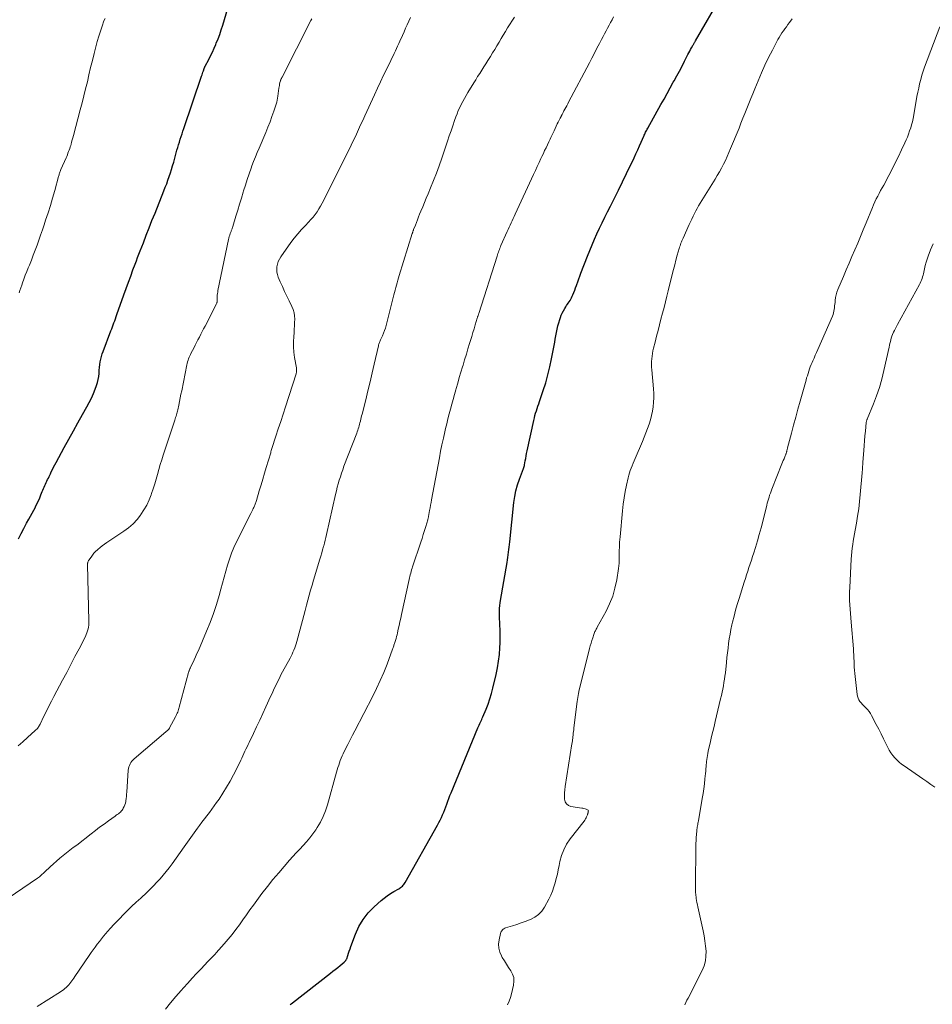
# Model space of a CAD drawing. Units: feet. Extents: x 1939994 to 1945005, y 520000 to 525000.
# Drawn here: x 1940669 to 1940848, y 521438 to 521632 of the extents above; entities that cross this region are included whole.
import ezdxf

# ---------------------------------------------------------------- set-up
doc = ezdxf.new("R2010")
doc.units = ezdxf.units.FT
doc.header["$LTSCALE"] = 100
doc.header["$MEASUREMENT"] = 0
doc.layers.add('CONTOUR INDEX', color=32, linetype='Continuous', lineweight=25)
doc.layers.add('CONTOUR INTERMEDIATE', color=40, linetype='Continuous', lineweight=15)

msp = doc.modelspace()

# ---------------------------------------------------------------- linework, layer by layer
at = {"layer": 'CONTOUR INDEX', "flags": 128}
for points, elevation in [([(1940668.3, 521529.76), (1940668.81, 521530.77), (1940669.34, 521531.78), (1940669.88, 521532.78), (1940670.32, 521533.59), (1940670.64, 521534.18), (1940670.96, 521534.78), (1940671.27, 521535.37), (1940671.59, 521535.97), (1940671.6, 521536.01), (1940671.9, 521536.59), (1940672.18, 521537.18), (1940672.44, 521537.78), (1940672.69, 521538.39), (1940672.94, 521539.01), (1940673.06, 521539.31), (1940673.18, 521539.61), (1940673.31, 521539.9), (1940673.44, 521540.2), (1940673.57, 521540.49), (1940673.71, 521540.78), (1940673.85, 521541.07), (1940674, 521541.36), (1940674.14, 521541.65), (1940674.28, 521541.94), (1940674.42, 521542.23), (1940674.56, 521542.52), (1940674.72, 521542.88), (1940674.94, 521543.35), (1940675.17, 521543.81), (1940675.41, 521544.27), (1940675.65, 521544.73), (1940677.27, 521547.69), (1940678.15, 521549.3), (1940679.05, 521550.9), (1940679.95, 521552.51), (1940680.85, 521554.11), (1940681.71, 521555.61), (1940682.17, 521556.47), (1940682.6, 521557.34), (1940682.98, 521558.23), (1940683.34, 521559.13), (1940683.59, 521559.82), (1940683.77, 521560.4), (1940683.92, 521560.98), (1940684.02, 521561.58), (1940684.09, 521562.18), (1940684.1, 521562.32), (1940684.14, 521562.85), (1940684.19, 521563.39), (1940684.25, 521563.92), (1940684.33, 521564.45), (1940684.42, 521564.98), (1940684.54, 521565.5), (1940684.7, 521566.02), (1940684.87, 521566.52), (1940686.42, 521570.55), (1940686.57, 521570.94), (1940686.72, 521571.34), (1940686.87, 521571.74), (1940687.01, 521572.14), (1940687.16, 521572.54), (1940687.3, 521572.94), (1940687.45, 521573.34), (1940687.59, 521573.74), (1940688.97, 521577.64), (1940689.41, 521578.86), (1940689.85, 521580.08), (1940690.3, 521581.29), (1940690.75, 521582.5), (1940691.17, 521583.62), (1940691.41, 521584.27), (1940691.66, 521584.93), (1940691.91, 521585.58), (1940692.16, 521586.24), (1940692.78, 521587.85), (1940693.34, 521589.32), (1940693.91, 521590.77), (1940694.48, 521592.23), (1940695.07, 521593.68), (1940696.82, 521598.02), (1940697.09, 521598.72), (1940697.36, 521599.41), (1940697.61, 521600.12), (1940697.86, 521600.83), (1940698.09, 521601.54), (1940698.31, 521602.25), (1940698.53, 521602.97), (1940698.74, 521603.68), (1940699.38, 521605.98), (1940699.54, 521606.52), (1940699.7, 521607.06), (1940699.86, 521607.6), (1940700.03, 521608.14), (1940700.21, 521608.68), (1940700.38, 521609.22), (1940700.56, 521609.75), (1940700.74, 521610.29), (1940704.21, 521620.54), (1940704.3, 521620.81), (1940704.39, 521621.07), (1940704.48, 521621.34), (1940704.57, 521621.6), (1940704.7, 521622.01), (1940704.72, 521622.07), (1940704.74, 521622.13), (1940704.77, 521622.19), (1940704.79, 521622.25), (1940704.82, 521622.3), (1940704.84, 521622.36), (1940704.87, 521622.41), (1940704.9, 521622.47), (1940705.61, 521623.8), (1940705.98, 521624.52), (1940706.34, 521625.25), (1940706.67, 521626), (1940706.99, 521626.74), (1940707.09, 521626.98), (1940707.44, 521627.86), (1940707.77, 521628.74), (1940708.07, 521629.63), (1940708.35, 521630.53), (1940710.87, 521639.04)], 980), ([(1940721.6, 521438.26), (1940721.81, 521438.49), (1940722.03, 521438.69), (1940729.48, 521444.48), (1940729.96, 521444.86), (1940730.44, 521445.24), (1940730.92, 521445.62), (1940731.39, 521446.01), (1940732.17, 521446.64), (1940732.25, 521446.71), (1940732.33, 521446.78), (1940732.41, 521446.86), (1940732.49, 521446.95), (1940732.55, 521447.03), (1940732.61, 521447.13), (1940732.66, 521447.22), (1940732.7, 521447.33), (1940732.91, 521447.98), (1940733.05, 521448.41), (1940733.19, 521448.84), (1940733.34, 521449.27), (1940733.5, 521449.7), (1940734.4, 521452.13), (1940735.09, 521453.64), (1940735.91, 521455.05), (1940736.93, 521456.33), (1940738.09, 521457.52), (1940739.46, 521458.73), (1940740.05, 521459.22), (1940740.66, 521459.69), (1940741.3, 521460.11), (1940741.96, 521460.51), (1940742.91, 521461.06), (1940743.1, 521461.17), (1940743.28, 521461.3), (1940743.45, 521461.43), (1940743.61, 521461.58), (1940743.76, 521461.73), (1940743.91, 521461.9), (1940744.03, 521462.07), (1940744.15, 521462.26), (1940750.53, 521473.56), (1940750.8, 521474.05), (1940751.06, 521474.55), (1940751.29, 521475.05), (1940751.52, 521475.56), (1940751.73, 521476.08), (1940751.93, 521476.6), (1940752.13, 521477.12), (1940752.32, 521477.65), (1940752.34, 521477.69), (1940752.53, 521478.24), (1940752.74, 521478.79), (1940752.95, 521479.33), (1940753.17, 521479.88), (1940758.45, 521492.63), (1940758.57, 521492.91), (1940758.69, 521493.18), (1940758.81, 521493.46), (1940758.94, 521493.73), (1940759.06, 521494.01), (1940759.18, 521494.28), (1940759.3, 521494.56), (1940759.42, 521494.83), (1940760.03, 521496.29), (1940760.43, 521497.31), (1940760.79, 521498.34), (1940761.1, 521499.38), (1940761.38, 521500.44), (1940762.01, 521503.1), (1940762.28, 521504.4), (1940762.5, 521505.71), (1940762.65, 521507.04), (1940762.74, 521508.36), (1940762.79, 521509.29), (1940762.81, 521510.16), (1940762.82, 521511.03), (1940762.8, 521511.9), (1940762.76, 521512.77), (1940762.71, 521513.45), (1940762.69, 521513.98), (1940762.67, 521514.5), (1940762.67, 521515.03), (1940762.67, 521515.56), (1940762.7, 521516.09), (1940762.74, 521516.62), (1940762.81, 521517.14), (1940762.88, 521517.66), (1940764.16, 521525.1), (1940764.24, 521525.6), (1940764.32, 521526.1), (1940764.39, 521526.61), (1940764.46, 521527.11), (1940764.53, 521527.62), (1940764.59, 521528.12), (1940764.65, 521528.63), (1940764.7, 521529.13), (1940765.51, 521536.84), (1940765.68, 521538.02), (1940765.91, 521539.18), (1940766.23, 521540.33), (1940766.6, 521541.46), (1940767.38, 521543.51), (1940767.41, 521543.61), (1940767.44, 521543.7), (1940767.48, 521543.8), (1940767.51, 521543.89), (1940767.53, 521543.99), (1940767.56, 521544.08), (1940767.58, 521544.18), (1940767.6, 521544.28), (1940767.73, 521545.05), (1940767.82, 521545.53), (1940767.91, 521546.01), (1940768, 521546.5), (1940768.1, 521546.98), (1940769.41, 521552.98), (1940769.52, 521553.45), (1940769.64, 521553.92), (1940769.77, 521554.38), (1940769.92, 521554.84), (1940770.07, 521555.3), (1940770.22, 521555.76), (1940770.37, 521556.22), (1940770.53, 521556.68), (1940771.25, 521558.82), (1940771.74, 521560.36), (1940772.18, 521561.91), (1940772.56, 521563.48), (1940772.9, 521565.06), (1940773.39, 521567.67), (1940773.51, 521568.31), (1940773.63, 521568.95), (1940773.75, 521569.59), (1940773.86, 521570.23), (1940773.99, 521570.87), (1940774.14, 521571.51), (1940774.31, 521572.13), (1940774.5, 521572.76), (1940774.63, 521573.14), (1940774.8, 521573.6), (1940775, 521574.05), (1940775.22, 521574.49), (1940775.47, 521574.92), (1940775.67, 521575.24), (1940775.83, 521575.5), (1940776, 521575.76), (1940776.18, 521576.01), (1940776.35, 521576.27), (1940776.52, 521576.52), (1940776.68, 521576.79), (1940776.82, 521577.06), (1940776.95, 521577.34), (1940777.08, 521577.65), (1940777.27, 521578.09), (1940777.44, 521578.54), (1940777.61, 521578.98), (1940777.76, 521579.43), (1940777.83, 521579.64), (1940778.02, 521580.19), (1940778.22, 521580.74), (1940778.42, 521581.29), (1940778.63, 521581.84), (1940779.94, 521585.22), (1940780.38, 521586.33), (1940780.84, 521587.44), (1940781.32, 521588.53), (1940781.81, 521589.62), (1940782.32, 521590.7), (1940782.83, 521591.78), (1940783.36, 521592.85), (1940783.9, 521593.92), (1940784.44, 521594.99), (1940785.24, 521596.59), (1940786.04, 521598.19), (1940786.83, 521599.8), (1940787.61, 521601.42), (1940789.1, 521604.54), (1940789.46, 521605.3), (1940789.81, 521606.06), (1940790.16, 521606.83), (1940790.5, 521607.6), (1940791, 521608.74), (1940791.09, 521608.94), (1940791.18, 521609.14), (1940791.27, 521609.33), (1940791.36, 521609.53), (1940791.46, 521609.73), (1940791.56, 521609.92), (1940791.66, 521610.11), (1940791.76, 521610.31), (1940794.35, 521614.96), (1940794.96, 521616.05), (1940795.57, 521617.15), (1940796.18, 521618.25), (1940796.79, 521619.34), (1940796.95, 521619.62), (1940797.48, 521620.58), (1940798, 521621.54), (1940798.51, 521622.51), (1940799.01, 521623.49), (1940799.65, 521624.76), (1940799.83, 521625.1), (1940800, 521625.44), (1940800.18, 521625.77), (1940800.36, 521626.11), (1940800.6, 521626.55), (1940800.67, 521626.67), (1940800.73, 521626.78), (1940800.8, 521626.89), (1940800.86, 521627), (1940800.93, 521627.11), (1940800.99, 521627.22), (1940801.06, 521627.33), (1940801.12, 521627.44), (1940806.28, 521636.45)], 1000)]:
    msp.add_lwpolyline(points, dxfattribs=dict(at, elevation=elevation))
at = {"layer": 'CONTOUR INTERMEDIATE', "flags": 128}
for points, elevation in [([(1940663.3, 521457.28), (1940671.99, 521463.14), (1940672.19, 521463.28), (1940672.39, 521463.43), (1940672.58, 521463.58), (1940672.76, 521463.74), (1940672.94, 521463.91), (1940673.12, 521464.08), (1940673.3, 521464.24), (1940673.48, 521464.41), (1940674.51, 521465.37), (1940675.13, 521465.94), (1940675.76, 521466.49), (1940676.4, 521467.04), (1940677.06, 521467.57), (1940677.72, 521468.09), (1940678.38, 521468.61), (1940679.04, 521469.13), (1940679.7, 521469.64), (1940682.51, 521471.82), (1940683.36, 521472.47), (1940684.21, 521473.12), (1940685.07, 521473.75), (1940685.94, 521474.38), (1940687.26, 521475.33), (1940687.47, 521475.48), (1940687.67, 521475.63), (1940687.88, 521475.79), (1940688.08, 521475.94), (1940688.27, 521476.11), (1940688.45, 521476.29), (1940688.6, 521476.49), (1940688.75, 521476.7), (1940688.85, 521476.87), (1940689.02, 521477.18), (1940689.15, 521477.5), (1940689.25, 521477.83), (1940689.32, 521478.18), (1940689.34, 521478.32), (1940689.4, 521478.75), (1940689.45, 521479.17), (1940689.49, 521479.6), (1940689.53, 521480.03), (1940689.83, 521484.33), (1940689.87, 521484.65), (1940689.94, 521484.97), (1940690.05, 521485.27), (1940690.19, 521485.57), (1940690.35, 521485.84), (1940690.54, 521486.11), (1940690.76, 521486.35), (1940690.99, 521486.57), (1940697.17, 521491.84), (1940697.26, 521491.92), (1940697.35, 521491.99), (1940697.44, 521492.07), (1940697.53, 521492.14), (1940697.6, 521492.2), (1940697.65, 521492.25), (1940697.7, 521492.3), (1940697.75, 521492.35), (1940697.79, 521492.4), (1940697.83, 521492.45), (1940697.87, 521492.51), (1940697.91, 521492.57), (1940697.94, 521492.63), (1940699.09, 521494.81), (1940699.2, 521495.04), (1940699.31, 521495.27), (1940699.42, 521495.5), (1940699.52, 521495.74), (1940699.61, 521495.98), (1940699.69, 521496.22), (1940699.77, 521496.46), (1940699.84, 521496.71), (1940701.66, 521503.49), (1940701.7, 521503.61), (1940701.73, 521503.73), (1940701.77, 521503.85), (1940701.81, 521503.96), (1940701.86, 521504.08), (1940701.9, 521504.19), (1940701.95, 521504.31), (1940702, 521504.42), (1940702.48, 521505.4), (1940702.76, 521506), (1940703.04, 521506.6), (1940703.31, 521507.21), (1940703.58, 521507.82), (1940705.19, 521511.6), (1940705.88, 521513.32), (1940706.53, 521515.06), (1940707.11, 521516.83), (1940707.64, 521518.61), (1940707.97, 521519.83), (1940708.3, 521521.02), (1940708.63, 521522.2), (1940708.97, 521523.39), (1940709.3, 521524.57), (1940709.67, 521525.74), (1940710.09, 521526.9), (1940710.56, 521528.03), (1940711.08, 521529.14), (1940713.87, 521534.73), (1940714, 521534.97), (1940714.12, 521535.22), (1940714.24, 521535.46), (1940714.36, 521535.71), (1940714.44, 521535.86), (1940714.51, 521536.03), (1940714.59, 521536.2), (1940714.66, 521536.37), (1940714.73, 521536.54), (1940714.79, 521536.72), (1940714.85, 521536.89), (1940714.9, 521537.06), (1940714.96, 521537.23), (1940715.54, 521539.17), (1940715.88, 521540.31), (1940716.22, 521541.45), (1940716.56, 521542.59), (1940716.9, 521543.74), (1940717.77, 521546.64), (1940717.83, 521546.84), (1940717.89, 521547.05), (1940717.95, 521547.25), (1940718.02, 521547.45), (1940718.81, 521549.91), (1940719.27, 521551.35), (1940719.74, 521552.78), (1940720.2, 521554.21), (1940720.66, 521555.65), (1940722.76, 521562.09), (1940722.8, 521562.23), (1940722.83, 521562.37), (1940722.85, 521562.52), (1940722.86, 521562.67), (1940722.86, 521562.82), (1940722.85, 521562.97), (1940722.84, 521563.12), (1940722.82, 521563.27), (1940722.47, 521565.35), (1940722.34, 521566.37), (1940722.25, 521567.39), (1940722.25, 521568.42), (1940722.29, 521569.45), (1940722.35, 521570.19), (1940722.39, 521570.85), (1940722.43, 521571.51), (1940722.46, 521572.17), (1940722.49, 521572.83), (1940722.46, 521573.48), (1940722.37, 521574.11), (1940722.19, 521574.73), (1940721.95, 521575.33), (1940721.41, 521576.44), (1940720.96, 521577.37), (1940720.51, 521578.3), (1940720.08, 521579.24), (1940719.66, 521580.18), (1940719.25, 521581.09), (1940719.08, 521581.59), (1940718.97, 521582.09), (1940718.95, 521582.61), (1940718.99, 521583.13), (1940719.11, 521583.65), (1940719.27, 521584.14), (1940719.5, 521584.61), (1940719.78, 521585.07), (1940721.75, 521587.86), (1940722.41, 521588.75), (1940723.1, 521589.62), (1940723.83, 521590.45), (1940724.58, 521591.26), (1940725.21, 521591.91), (1940725.66, 521592.39), (1940726.09, 521592.89), (1940726.49, 521593.4), (1940726.88, 521593.93), (1940727.24, 521594.48), (1940727.58, 521595.04), (1940727.9, 521595.61), (1940728.21, 521596.19), (1940732.94, 521605.67), (1940733.37, 521606.54), (1940733.79, 521607.42), (1940734.21, 521608.3), (1940734.62, 521609.18), (1940735.02, 521610.07), (1940735.43, 521610.96), (1940735.83, 521611.84), (1940736.24, 521612.73), (1940738.14, 521616.89), (1940738.74, 521618.17), (1940739.34, 521619.45), (1940739.94, 521620.72), (1940740.56, 521621.99), (1940741.34, 521623.58), (1940741.57, 521624.06), (1940741.79, 521624.53), (1940742.02, 521625.01), (1940742.25, 521625.49), (1940742.47, 521625.97), (1940742.69, 521626.44), (1940742.91, 521626.93), (1940743.12, 521627.41), (1940743.63, 521628.53), (1940743.94, 521629.24), (1940744.26, 521629.94), (1940744.58, 521630.64), (1940744.9, 521631.34), (1940745.23, 521632.05)], 988), ([(1940671.94, 521437.93), (1940676.5, 521440.84), (1940676.8, 521441.03), (1940677.08, 521441.24), (1940677.36, 521441.46), (1940677.63, 521441.69), (1940677.64, 521441.7), (1940677.89, 521441.93), (1940678.13, 521442.18), (1940678.35, 521442.44), (1940678.56, 521442.7), (1940678.77, 521442.98), (1940678.97, 521443.26), (1940679.17, 521443.54), (1940679.36, 521443.82), (1940682.17, 521447.97), (1940682.55, 521448.52), (1940682.94, 521449.07), (1940683.33, 521449.62), (1940683.74, 521450.16), (1940684.15, 521450.69), (1940684.56, 521451.22), (1940684.99, 521451.74), (1940685.42, 521452.26), (1940685.75, 521452.65), (1940686.36, 521453.35), (1940686.98, 521454.04), (1940687.62, 521454.71), (1940688.27, 521455.38), (1940688.7, 521455.81), (1940689.57, 521456.68), (1940690.46, 521457.55), (1940691.35, 521458.4), (1940692.26, 521459.24), (1940693.46, 521460.35), (1940694.14, 521460.99), (1940694.8, 521461.65), (1940695.45, 521462.33), (1940696.08, 521463.02), (1940696.69, 521463.73), (1940697.28, 521464.45), (1940697.85, 521465.19), (1940698.41, 521465.94), (1940700.8, 521469.28), (1940701.45, 521470.2), (1940702.11, 521471.11), (1940702.77, 521472.03), (1940703.43, 521472.94), (1940703.81, 521473.46), (1940704.29, 521474.11), (1940704.77, 521474.75), (1940705.26, 521475.4), (1940705.75, 521476.04), (1940706.23, 521476.68), (1940706.71, 521477.33), (1940707.17, 521477.99), (1940707.63, 521478.66), (1940708.39, 521479.81), (1940709.13, 521480.98), (1940709.84, 521482.17), (1940710.5, 521483.39), (1940711.12, 521484.63), (1940711.9, 521486.27), (1940712.11, 521486.71), (1940712.31, 521487.15), (1940712.52, 521487.59), (1940712.72, 521488.03), (1940712.92, 521488.47), (1940713.13, 521488.91), (1940713.34, 521489.35), (1940713.55, 521489.79), (1940714.39, 521491.51), (1940715.02, 521492.81), (1940715.64, 521494.12), (1940716.24, 521495.43), (1940716.84, 521496.74), (1940717.76, 521498.79), (1940718.04, 521499.4), (1940718.32, 521500.01), (1940718.6, 521500.62), (1940718.89, 521501.22), (1940719.18, 521501.82), (1940719.48, 521502.42), (1940719.79, 521503.01), (1940720.1, 521503.6), (1940721.57, 521506.32), (1940721.77, 521506.71), (1940721.96, 521507.11), (1940722.15, 521507.51), (1940722.32, 521507.91), (1940722.48, 521508.32), (1940722.63, 521508.74), (1940722.77, 521509.15), (1940722.89, 521509.58), (1940724, 521513.7), (1940724.27, 521514.7), (1940724.53, 521515.69), (1940724.8, 521516.69), (1940725.06, 521517.68), (1940725.33, 521518.67), (1940725.61, 521519.66), (1940725.89, 521520.65), (1940726.19, 521521.64), (1940727.43, 521525.74), (1940727.62, 521526.35), (1940727.8, 521526.97), (1940727.97, 521527.59), (1940728.15, 521528.21), (1940728.18, 521528.33), (1940728.33, 521528.89), (1940728.47, 521529.45), (1940728.61, 521530.02), (1940728.74, 521530.59), (1940730.51, 521538.45), (1940730.68, 521539.15), (1940730.85, 521539.85), (1940731.04, 521540.54), (1940731.24, 521541.24), (1940731.45, 521541.93), (1940731.67, 521542.61), (1940731.91, 521543.29), (1940732.16, 521543.97), (1940734.66, 521550.46), (1940734.77, 521550.75), (1940734.87, 521551.04), (1940734.97, 521551.34), (1940735.05, 521551.63), (1940735.14, 521551.93), (1940735.22, 521552.23), (1940735.3, 521552.52), (1940735.37, 521552.82), (1940735.38, 521552.89), (1940735.46, 521553.22), (1940735.54, 521553.55), (1940735.62, 521553.88), (1940735.71, 521554.21), (1940736.42, 521557.04), (1940736.85, 521558.78), (1940737.27, 521560.53), (1940737.69, 521562.28), (1940738.09, 521564.04), (1940738.91, 521567.63), (1940738.96, 521567.8), (1940739, 521567.97), (1940739.06, 521568.13), (1940739.12, 521568.29), (1940739.19, 521568.45), (1940739.25, 521568.61), (1940739.32, 521568.77), (1940739.4, 521568.93), (1940739.71, 521569.59), (1940739.93, 521570.09), (1940740.12, 521570.59), (1940740.29, 521571.1), (1940740.44, 521571.62), (1940741.97, 521577.6), (1940742.09, 521578.08), (1940742.21, 521578.56), (1940742.33, 521579.04), (1940742.45, 521579.52), (1940742.57, 521579.99), (1940742.7, 521580.47), (1940742.84, 521580.94), (1940742.98, 521581.42), (1940745.54, 521589.64), (1940745.58, 521589.74), (1940745.61, 521589.84), (1940745.64, 521589.95), (1940745.68, 521590.05), (1940745.72, 521590.15), (1940745.75, 521590.25), (1940745.79, 521590.34), (1940745.83, 521590.44), (1940746.16, 521591.31), (1940746.37, 521591.84), (1940746.57, 521592.37), (1940746.79, 521592.9), (1940747, 521593.43), (1940747.26, 521594.07), (1940747.61, 521594.91), (1940747.95, 521595.76), (1940748.3, 521596.6), (1940748.66, 521597.44), (1940749.15, 521598.62), (1940749.73, 521600.06), (1940750.29, 521601.51), (1940750.83, 521602.97), (1940751.34, 521604.43), (1940752.47, 521607.8), (1940752.81, 521608.8), (1940753.16, 521609.8), (1940753.5, 521610.8), (1940753.85, 521611.81), (1940754.11, 521612.55), (1940754.34, 521613.17), (1940754.59, 521613.79), (1940754.86, 521614.39), (1940755.16, 521614.99), (1940755.47, 521615.58), (1940755.79, 521616.16), (1940756.12, 521616.74), (1940756.46, 521617.31), (1940757.61, 521619.21), (1940758, 521619.84), (1940758.39, 521620.47), (1940758.79, 521621.09), (1940759.19, 521621.72), (1940759.59, 521622.34), (1940759.98, 521622.96), (1940760.38, 521623.59), (1940760.77, 521624.22), (1940760.9, 521624.41), (1940761.33, 521625.1), (1940761.75, 521625.8), (1940762.17, 521626.5), (1940762.59, 521627.2), (1940763, 521627.9), (1940763.42, 521628.6), (1940763.84, 521629.3), (1940764.27, 521629.99), (1940765.6, 521632.12)], 992), ([(1940697.11, 521437.4), (1940698.13, 521438.65), (1940699.17, 521439.88), (1940700.23, 521441.1), (1940700.69, 521441.62), (1940701.53, 521442.56), (1940702.38, 521443.51), (1940703.24, 521444.44), (1940704.11, 521445.36), (1940705.45, 521446.78), (1940705.65, 521446.99), (1940705.85, 521447.2), (1940706.06, 521447.41), (1940706.26, 521447.62), (1940706.46, 521447.82), (1940706.66, 521448.03), (1940706.86, 521448.25), (1940707.06, 521448.46), (1940708.66, 521450.27), (1940709.44, 521451.17), (1940710.19, 521452.09), (1940710.92, 521453.03), (1940711.62, 521453.99), (1940712.31, 521454.96), (1940713, 521455.93), (1940713.69, 521456.9), (1940714.39, 521457.86), (1940715.03, 521458.75), (1940716.06, 521460.14), (1940717.12, 521461.52), (1940718.22, 521462.86), (1940719.34, 521464.19), (1940721.48, 521466.65), (1940722.14, 521467.39), (1940722.8, 521468.12), (1940723.48, 521468.84), (1940724.16, 521469.56), (1940724.83, 521470.28), (1940725.47, 521471.03), (1940726.06, 521471.82), (1940726.63, 521472.63), (1940726.9, 521473.05), (1940727.53, 521474.12), (1940728.08, 521475.21), (1940728.54, 521476.35), (1940728.92, 521477.53), (1940730.71, 521483.94), (1940730.84, 521484.4), (1940730.98, 521484.86), (1940731.12, 521485.33), (1940731.27, 521485.79), (1940731.43, 521486.24), (1940731.6, 521486.69), (1940731.79, 521487.13), (1940732, 521487.57), (1940732.45, 521488.49), (1940732.89, 521489.39), (1940733.34, 521490.28), (1940733.8, 521491.17), (1940734.26, 521492.05), (1940737.79, 521498.83), (1940738.56, 521500.37), (1940739.29, 521501.94), (1940739.97, 521503.53), (1940740.6, 521505.14), (1940741.69, 521508.05), (1940741.75, 521508.21), (1940741.81, 521508.38), (1940741.87, 521508.54), (1940741.92, 521508.71), (1940741.97, 521508.87), (1940742.03, 521509.04), (1940742.08, 521509.21), (1940742.13, 521509.37), (1940742.26, 521509.79), (1940742.37, 521510.16), (1940742.47, 521510.54), (1940742.57, 521510.92), (1940742.66, 521511.3), (1940742.81, 521511.98), (1940742.97, 521512.7), (1940743.13, 521513.42), (1940743.29, 521514.14), (1940743.45, 521514.86), (1940744.93, 521521.73), (1940745.01, 521522.05), (1940745.08, 521522.37), (1940745.16, 521522.69), (1940745.25, 521523.01), (1940745.34, 521523.33), (1940745.43, 521523.64), (1940745.53, 521523.96), (1940745.63, 521524.27), (1940747.22, 521529.06), (1940747.47, 521529.83), (1940747.72, 521530.6), (1940747.96, 521531.38), (1940748.19, 521532.15), (1940748.58, 521533.45), (1940748.62, 521533.58), (1940748.65, 521533.71), (1940748.69, 521533.84), (1940748.72, 521533.97), (1940748.75, 521534.1), (1940748.77, 521534.23), (1940748.8, 521534.36), (1940748.83, 521534.49), (1940748.97, 521535.28), (1940749.07, 521535.81), (1940749.16, 521536.34), (1940749.26, 521536.87), (1940749.36, 521537.4), (1940750.89, 521545.66), (1940751.13, 521546.93), (1940751.39, 521548.21), (1940751.66, 521549.48), (1940751.95, 521550.75), (1940752.09, 521551.37), (1940752.32, 521552.33), (1940752.55, 521553.29), (1940752.79, 521554.24), (1940753.04, 521555.2), (1940753.3, 521556.15), (1940753.56, 521557.1), (1940753.82, 521558.05), (1940754.09, 521559), (1940754.16, 521559.24), (1940754.47, 521560.31), (1940754.79, 521561.38), (1940755.1, 521562.44), (1940755.43, 521563.51), (1940755.52, 521563.82), (1940755.84, 521564.88), (1940756.17, 521565.95), (1940756.49, 521567.01), (1940756.82, 521568.07), (1940757, 521568.66), (1940757.23, 521569.43), (1940757.46, 521570.2), (1940757.7, 521570.97), (1940757.93, 521571.74), (1940758.32, 521573.05), (1940758.36, 521573.17), (1940758.39, 521573.28), (1940758.43, 521573.39), (1940758.46, 521573.51), (1940758.5, 521573.62), (1940758.53, 521573.73), (1940758.57, 521573.84), (1940758.6, 521573.96), (1940762.19, 521585.23), (1940762.28, 521585.49), (1940762.36, 521585.75), (1940762.45, 521586.01), (1940762.55, 521586.26), (1940762.65, 521586.52), (1940762.75, 521586.77), (1940762.85, 521587.02), (1940762.96, 521587.27), (1940764.18, 521590.03), (1940764.38, 521590.46), (1940764.57, 521590.89), (1940764.76, 521591.31), (1940764.96, 521591.73), (1940765.16, 521592.16), (1940765.35, 521592.58), (1940765.55, 521593), (1940765.75, 521593.42), (1940769.38, 521601.25), (1940769.74, 521602.03), (1940770.1, 521602.81), (1940770.46, 521603.59), (1940770.82, 521604.37), (1940771.01, 521604.8), (1940771.28, 521605.37), (1940771.54, 521605.93), (1940771.81, 521606.5), (1940772.07, 521607.07), (1940772.36, 521607.66), (1940772.48, 521607.93), (1940772.61, 521608.2), (1940772.74, 521608.47), (1940772.87, 521608.74), (1940773, 521609.01), (1940773.12, 521609.28), (1940773.25, 521609.55), (1940773.38, 521609.82), (1940774.01, 521611.16), (1940774.19, 521611.54), (1940774.38, 521611.91), (1940774.56, 521612.28), (1940774.75, 521612.65), (1940774.78, 521612.7), (1940774.96, 521613.04), (1940775.14, 521613.38), (1940775.33, 521613.72), (1940775.51, 521614.06), (1940775.7, 521614.4), (1940775.88, 521614.74), (1940776.07, 521615.08), (1940776.25, 521615.42), (1940780.31, 521623.14), (1940780.81, 521624.09), (1940781.31, 521625.04), (1940781.81, 521626), (1940782.3, 521626.95), (1940782.71, 521627.76), (1940783, 521628.31), (1940783.29, 521628.87), (1940783.58, 521629.42), (1940783.87, 521629.97), (1940784.17, 521630.52), (1940784.46, 521631.07), (1940784.77, 521631.62), (1940785.07, 521632.16)], 996), ([(1940668.2, 521489.1), (1940669.12, 521489.92), (1940670.04, 521490.73), (1940671.57, 521492.1), (1940671.71, 521492.23), (1940671.85, 521492.38), (1940671.98, 521492.53), (1940672.11, 521492.68), (1940672.22, 521492.85), (1940672.33, 521493.01), (1940672.43, 521493.19), (1940672.52, 521493.37), (1940673.28, 521494.95), (1940673.76, 521495.92), (1940674.24, 521496.89), (1940674.74, 521497.85), (1940675.24, 521498.81), (1940676.92, 521501.97), (1940677.74, 521503.52), (1940678.55, 521505.06), (1940679.36, 521506.61), (1940680.17, 521508.16), (1940681.41, 521510.57), (1940681.57, 521510.93), (1940681.72, 521511.29), (1940681.84, 521511.66), (1940681.94, 521512.04), (1940682.01, 521512.42), (1940682.07, 521512.81), (1940682.09, 521513.2), (1940682.09, 521513.59), (1940681.83, 521524.7), (1940681.83, 521524.81), (1940681.84, 521524.93), (1940681.86, 521525.04), (1940681.89, 521525.15), (1940681.93, 521525.26), (1940681.98, 521525.36), (1940682.03, 521525.46), (1940682.09, 521525.55), (1940682.51, 521526.14), (1940682.79, 521526.52), (1940683.09, 521526.89), (1940683.42, 521527.23), (1940683.76, 521527.56), (1940683.87, 521527.66), (1940684.28, 521528.02), (1940684.71, 521528.36), (1940685.15, 521528.69), (1940685.6, 521529), (1940688.98, 521531.23), (1940689.9, 521531.91), (1940690.77, 521532.66), (1940691.54, 521533.5), (1940692.25, 521534.4), (1940692.31, 521534.48), (1940692.9, 521535.41), (1940693.45, 521536.37), (1940693.91, 521537.37), (1940694.32, 521538.39), (1940694.4, 521538.62), (1940694.72, 521539.56), (1940695.02, 521540.5), (1940695.3, 521541.44), (1940695.57, 521542.39), (1940695.83, 521543.34), (1940696.1, 521544.29), (1940696.39, 521545.24), (1940696.7, 521546.18), (1940698.95, 521553.02), (1940699.04, 521553.28), (1940699.12, 521553.53), (1940699.2, 521553.79), (1940699.28, 521554.04), (1940699.35, 521554.3), (1940699.42, 521554.56), (1940699.48, 521554.82), (1940699.54, 521555.08), (1940699.73, 521555.97), (1940699.88, 521556.68), (1940700.03, 521557.39), (1940700.17, 521558.1), (1940700.32, 521558.81), (1940701.32, 521563.85), (1940701.39, 521564.16), (1940701.47, 521564.47), (1940701.56, 521564.77), (1940701.66, 521565.07), (1940701.77, 521565.36), (1940701.89, 521565.65), (1940702.03, 521565.94), (1940702.16, 521566.22), (1940702.66, 521567.17), (1940702.94, 521567.71), (1940703.22, 521568.25), (1940703.5, 521568.79), (1940703.78, 521569.33), (1940704.06, 521569.87), (1940704.33, 521570.41), (1940704.61, 521570.95), (1940704.89, 521571.49), (1940707.14, 521575.88), (1940707.19, 521575.99), (1940707.23, 521576.1), (1940707.25, 521576.21), (1940707.27, 521576.33), (1940707.29, 521576.45), (1940707.29, 521576.57), (1940707.3, 521576.69), (1940707.3, 521576.81), (1940707.3, 521577.21), (1940707.3, 521577.53), (1940707.32, 521577.85), (1940707.37, 521578.17), (1940707.42, 521578.48), (1940709.5, 521588.48), (1940709.57, 521588.77), (1940709.65, 521589.06), (1940709.73, 521589.35), (1940709.83, 521589.64), (1940709.94, 521589.94), (1940709.99, 521590.07), (1940710.04, 521590.2), (1940710.09, 521590.34), (1940710.14, 521590.47), (1940710.19, 521590.6), (1940710.24, 521590.73), (1940710.28, 521590.86), (1940710.33, 521591), (1940710.96, 521593.06), (1940711.32, 521594.23), (1940711.67, 521595.4), (1940712.02, 521596.58), (1940712.37, 521597.75), (1940712.46, 521598.05), (1940712.8, 521599.17), (1940713.16, 521600.28), (1940713.53, 521601.39), (1940713.93, 521602.49), (1940714.08, 521602.91), (1940714.42, 521603.8), (1940714.76, 521604.68), (1940715.12, 521605.55), (1940715.49, 521606.42), (1940716.8, 521609.46), (1940717.24, 521610.5), (1940717.65, 521611.55), (1940718.03, 521612.61), (1940718.4, 521613.67), (1940718.86, 521615.07), (1940718.97, 521615.45), (1940719.06, 521615.82), (1940719.14, 521616.21), (1940719.2, 521616.59), (1940719.39, 521618.15), (1940719.43, 521618.43), (1940719.47, 521618.71), (1940719.53, 521618.99), (1940719.6, 521619.27), (1940719.69, 521619.63), (1940719.72, 521619.72), (1940719.75, 521619.82), (1940719.79, 521619.91), (1940719.83, 521619.99), (1940719.87, 521620.08), (1940719.92, 521620.17), (1940719.96, 521620.25), (1940720.01, 521620.34), (1940725.68, 521631.49), (1940725.84, 521631.8)], 984), ([(1940668.39, 521577.98), (1940668.56, 521578.5), (1940668.73, 521579.02), (1940668.91, 521579.53), (1940669.07, 521579.98), (1940669.34, 521580.71), (1940669.62, 521581.45), (1940669.9, 521582.18), (1940670.19, 521582.91), (1940670.41, 521583.45), (1940670.8, 521584.43), (1940671.18, 521585.41), (1940671.55, 521586.39), (1940671.92, 521587.38), (1940672.28, 521588.37), (1940672.63, 521589.36), (1940672.98, 521590.36), (1940673.31, 521591.36), (1940673.61, 521592.25), (1940674.08, 521593.7), (1940674.54, 521595.16), (1940674.97, 521596.62), (1940675.38, 521598.09), (1940676.13, 521600.82), (1940676.18, 521600.99), (1940676.23, 521601.17), (1940676.28, 521601.34), (1940676.34, 521601.51), (1940676.39, 521601.68), (1940676.45, 521601.85), (1940676.52, 521602.02), (1940676.59, 521602.19), (1940677.61, 521604.5), (1940677.74, 521604.8), (1940677.87, 521605.1), (1940677.99, 521605.41), (1940678.11, 521605.72), (1940678.22, 521606.02), (1940678.33, 521606.33), (1940678.43, 521606.65), (1940678.53, 521606.96), (1940678.59, 521607.18), (1940678.71, 521607.61), (1940678.83, 521608.03), (1940678.95, 521608.46), (1940679.06, 521608.89), (1940680.41, 521613.91), (1940680.77, 521615.29), (1940681.12, 521616.66), (1940681.46, 521618.05), (1940681.79, 521619.43), (1940682.11, 521620.82), (1940682.44, 521622.21), (1940682.78, 521623.59), (1940683.12, 521624.97), (1940683.45, 521626.31), (1940683.72, 521627.34), (1940684.02, 521628.36), (1940684.35, 521629.38), (1940684.7, 521630.38), (1940685.06, 521631.37), (1940685.26, 521631.87)], 976), ([(1940764.26, 521438.25), (1940764.57, 521438.97), (1940764.83, 521439.71), (1940765.04, 521440.46), (1940765.44, 521442.16), (1940765.52, 521442.9), (1940765.47, 521443.61), (1940765.25, 521444.3), (1940764.91, 521444.95), (1940764.47, 521445.6), (1940764.04, 521446.25), (1940763.63, 521446.91), (1940763.23, 521447.58), (1940763.05, 521447.88), (1940762.72, 521448.64), (1940762.52, 521449.41), (1940762.49, 521450.2), (1940762.58, 521451.02), (1940762.88, 521452.29), (1940762.94, 521452.48), (1940763.02, 521452.65), (1940763.12, 521452.82), (1940763.24, 521452.97), (1940763.38, 521453.1), (1940763.53, 521453.22), (1940763.7, 521453.31), (1940763.88, 521453.38), (1940765.21, 521453.8), (1940766.05, 521454.07), (1940766.9, 521454.35), (1940767.74, 521454.65), (1940768.58, 521454.96), (1940768.75, 521455.02), (1940769.6, 521455.45), (1940770.35, 521455.99), (1940770.97, 521456.67), (1940771.51, 521457.46), (1940772.34, 521459.04), (1940772.72, 521459.82), (1940773.06, 521460.61), (1940773.35, 521461.42), (1940773.6, 521462.24), (1940773.82, 521463.08), (1940774.03, 521463.92), (1940774.21, 521464.76), (1940774.38, 521465.61), (1940774.53, 521466.38), (1940774.85, 521467.58), (1940775.27, 521468.72), (1940775.85, 521469.8), (1940776.54, 521470.83), (1940779.27, 521474.33), (1940779.41, 521474.53), (1940779.55, 521474.75), (1940779.67, 521474.97), (1940779.78, 521475.2), (1940779.88, 521475.46), (1940779.93, 521475.57), (1940779.97, 521475.68), (1940780, 521475.79), (1940780.03, 521475.9), (1940780.05, 521475.98), (1940780.07, 521476.06), (1940780.08, 521476.13), (1940780.1, 521476.2), (1940780.11, 521476.27), (1940780.13, 521476.38), (1940780.09, 521476.49), (1940779.67, 521476.67), (1940779.46, 521476.74), (1940779.24, 521476.8), (1940779.03, 521476.85), (1940778.81, 521476.89), (1940776.68, 521477.23), (1940776.19, 521477.43), (1940775.8, 521477.72), (1940775.56, 521478.14), (1940775.43, 521478.66), (1940775.42, 521479.27), (1940775.44, 521479.88), (1940775.5, 521480.49), (1940775.57, 521481.1), (1940776.9, 521489.52), (1940776.93, 521489.69), (1940776.95, 521489.85), (1940776.98, 521490.02), (1940777, 521490.19), (1940777.02, 521490.35), (1940777.04, 521490.52), (1940777.06, 521490.69), (1940777.08, 521490.85), (1940777.12, 521491.23), (1940777.16, 521491.58), (1940777.2, 521491.93), (1940777.24, 521492.28), (1940777.28, 521492.64), (1940777.93, 521497.83), (1940778.04, 521498.6), (1940778.17, 521499.35), (1940778.32, 521500.11), (1940778.5, 521500.85), (1940780.37, 521508.24), (1940780.5, 521508.76), (1940780.65, 521509.28), (1940780.8, 521509.8), (1940780.97, 521510.32), (1940781.18, 521510.99), (1940781.25, 521511.17), (1940781.32, 521511.35), (1940781.4, 521511.52), (1940781.49, 521511.69), (1940781.58, 521511.86), (1940781.67, 521512.03), (1940781.76, 521512.2), (1940781.86, 521512.37), (1940783.58, 521515.52), (1940784.29, 521517), (1940784.89, 521518.51), (1940785.34, 521520.08), (1940785.68, 521521.69), (1940786.03, 521523.93), (1940786.09, 521524.44), (1940786.14, 521524.95), (1940786.17, 521525.47), (1940786.18, 521525.99), (1940786.18, 521526.51), (1940786.18, 521527.03), (1940786.19, 521527.54), (1940786.21, 521528.05), (1940786.23, 521528.56), (1940786.25, 521529.08), (1940786.29, 521529.59), (1940786.33, 521530.1), (1940786.8, 521535.26), (1940786.94, 521536.52), (1940787.11, 521537.76), (1940787.33, 521539.01), (1940787.59, 521540.24), (1940787.93, 521541.73), (1940788.05, 521542.21), (1940788.19, 521542.69), (1940788.35, 521543.16), (1940788.52, 521543.63), (1940788.71, 521544.09), (1940788.89, 521544.56), (1940789.09, 521545.02), (1940789.28, 521545.48), (1940790.74, 521548.86), (1940791.08, 521549.69), (1940791.42, 521550.53), (1940791.73, 521551.37), (1940792.04, 521552.22), (1940792.05, 521552.26), (1940792.31, 521553.1), (1940792.53, 521553.94), (1940792.7, 521554.8), (1940792.83, 521555.66), (1940792.91, 521556.53), (1940792.95, 521557.41), (1940792.94, 521558.28), (1940792.89, 521559.15), (1940792.56, 521562.91), (1940792.53, 521563.44), (1940792.52, 521563.98), (1940792.53, 521564.51), (1940792.56, 521565.05), (1940792.62, 521565.58), (1940792.69, 521566.11), (1940792.79, 521566.63), (1940792.91, 521567.15), (1940793.22, 521568.36), (1940793.51, 521569.48), (1940793.8, 521570.6), (1940794.08, 521571.73), (1940794.37, 521572.85), (1940794.68, 521574.04), (1940794.96, 521575.14), (1940795.24, 521576.24), (1940795.52, 521577.33), (1940795.79, 521578.43), (1940796.58, 521581.64), (1940796.82, 521582.58), (1940797.06, 521583.51), (1940797.31, 521584.45), (1940797.56, 521585.38), (1940797.94, 521586.72), (1940798.02, 521586.98), (1940798.1, 521587.24), (1940798.19, 521587.49), (1940798.28, 521587.74), (1940798.39, 521587.99), (1940798.49, 521588.24), (1940798.6, 521588.48), (1940798.7, 521588.73), (1940799.92, 521591.43), (1940800.16, 521591.97), (1940800.41, 521592.5), (1940800.66, 521593.03), (1940800.92, 521593.55), (1940801.19, 521594.08), (1940801.47, 521594.59), (1940801.76, 521595.1), (1940802.06, 521595.6), (1940804.98, 521600.32), (1940805.41, 521601.04), (1940805.83, 521601.77), (1940806.23, 521602.51), (1940806.63, 521603.25), (1940807, 521604.01), (1940807.36, 521604.76), (1940807.7, 521605.53), (1940808.03, 521606.31), (1940809.68, 521610.35), (1940810.07, 521611.31), (1940810.46, 521612.27), (1940810.84, 521613.23), (1940811.22, 521614.19), (1940811.61, 521615.16), (1940811.99, 521616.12), (1940812.38, 521617.08), (1940812.77, 521618.03), (1940813.44, 521619.63), (1940814.1, 521621.16), (1940814.78, 521622.67), (1940815.5, 521624.17), (1940816.25, 521625.65), (1940817.33, 521627.7), (1940817.57, 521628.15), (1940817.83, 521628.58), (1940818.1, 521629.01), (1940818.38, 521629.43), (1940818.68, 521629.84), (1940818.97, 521630.25), (1940819.27, 521630.66), (1940819.57, 521631.07), (1940820.09, 521631.8)], 1004), ([(1940799.02, 521438.28), (1940799.25, 521438.72), (1940799.47, 521439.16), (1940799.7, 521439.61), (1940802.44, 521445.03), (1940802.81, 521445.94), (1940803.08, 521446.88), (1940803.19, 521447.84), (1940803.21, 521448.83), (1940803.12, 521449.82), (1940803, 521450.82), (1940802.84, 521451.81), (1940802.64, 521452.79), (1940801.59, 521457.52), (1940801.51, 521457.93), (1940801.43, 521458.34), (1940801.36, 521458.75), (1940801.3, 521459.16), (1940801.26, 521459.44), (1940801.23, 521459.72), (1940801.2, 521459.99), (1940801.17, 521460.27), (1940801.15, 521460.55), (1940801.14, 521460.83), (1940801.13, 521461.1), (1940801.13, 521461.38), (1940801.13, 521461.66), (1940801.21, 521469.32), (1940801.23, 521469.92), (1940801.25, 521470.52), (1940801.29, 521471.12), (1940801.34, 521471.72), (1940801.41, 521472.42), (1940801.43, 521472.67), (1940801.47, 521472.92), (1940801.5, 521473.16), (1940801.55, 521473.41), (1940801.59, 521473.65), (1940801.63, 521473.9), (1940801.68, 521474.14), (1940801.72, 521474.38), (1940802.48, 521478.75), (1940802.64, 521479.72), (1940802.78, 521480.69), (1940802.9, 521481.67), (1940803, 521482.65), (1940803.09, 521483.7), (1940803.14, 521484.15), (1940803.18, 521484.61), (1940803.22, 521485.07), (1940803.26, 521485.52), (1940803.27, 521485.63), (1940803.31, 521486.03), (1940803.36, 521486.44), (1940803.42, 521486.83), (1940803.48, 521487.23), (1940803.55, 521487.63), (1940803.63, 521488.03), (1940803.71, 521488.42), (1940803.8, 521488.82), (1940804.08, 521489.98), (1940804.31, 521490.95), (1940804.54, 521491.93), (1940804.78, 521492.9), (1940805.01, 521493.88), (1940806.08, 521498.36), (1940806.23, 521498.99), (1940806.37, 521499.62), (1940806.5, 521500.25), (1940806.62, 521500.89), (1940806.73, 521501.52), (1940806.83, 521502.16), (1940806.92, 521502.8), (1940807, 521503.44), (1940807.22, 521505.49), (1940807.32, 521506.42), (1940807.43, 521507.35), (1940807.54, 521508.28), (1940807.65, 521509.2), (1940807.77, 521510.13), (1940807.92, 521511.05), (1940808.1, 521511.97), (1940808.3, 521512.88), (1940808.42, 521513.4), (1940808.71, 521514.56), (1940809.02, 521515.72), (1940809.35, 521516.87), (1940809.69, 521518.02), (1940810.7, 521521.24), (1940810.93, 521521.96), (1940811.16, 521522.67), (1940811.4, 521523.39), (1940811.64, 521524.1), (1940811.88, 521524.82), (1940812.12, 521525.53), (1940812.35, 521526.25), (1940812.58, 521526.97), (1940812.91, 521528.06), (1940813.29, 521529.33), (1940813.66, 521530.6), (1940814, 521531.88), (1940814.33, 521533.16), (1940815.13, 521536.33), (1940815.23, 521536.73), (1940815.34, 521537.13), (1940815.45, 521537.52), (1940815.57, 521537.92), (1940815.69, 521538.31), (1940815.83, 521538.7), (1940815.97, 521539.09), (1940816.11, 521539.47), (1940818.09, 521544.43), (1940818.23, 521544.77), (1940818.37, 521545.12), (1940818.51, 521545.46), (1940818.65, 521545.8), (1940818.88, 521546.33), (1940818.91, 521546.41), (1940818.94, 521546.49), (1940818.96, 521546.57), (1940818.99, 521546.65), (1940819.01, 521546.74), (1940819.03, 521546.82), (1940819.05, 521546.9), (1940819.07, 521546.99), (1940819.09, 521547.07), (1940819.12, 521547.19), (1940819.14, 521547.31), (1940819.17, 521547.44), (1940819.2, 521547.56), (1940819.97, 521550.47), (1940820.39, 521552.04), (1940820.81, 521553.62), (1940821.24, 521555.19), (1940821.68, 521556.76), (1940822.83, 521560.87), (1940822.95, 521561.31), (1940823.09, 521561.75), (1940823.22, 521562.19), (1940823.36, 521562.63), (1940823.51, 521563.07), (1940823.67, 521563.5), (1940823.84, 521563.93), (1940824.02, 521564.35), (1940824.15, 521564.64), (1940824.4, 521565.2), (1940824.64, 521565.77), (1940824.89, 521566.33), (1940825.14, 521566.9), (1940828.02, 521573.41), (1940828.14, 521573.73), (1940828.25, 521574.06), (1940828.32, 521574.4), (1940828.38, 521574.74), (1940828.41, 521575.08), (1940828.45, 521575.43), (1940828.48, 521575.78), (1940828.52, 521576.12), (1940828.55, 521576.54), (1940828.63, 521577.08), (1940828.74, 521577.62), (1940828.89, 521578.15), (1940829.08, 521578.67), (1940830.18, 521581.24), (1940830.73, 521582.55), (1940831.29, 521583.86), (1940831.85, 521585.17), (1940832.41, 521586.47), (1940832.97, 521587.78), (1940833.53, 521589.09), (1940834.07, 521590.4), (1940834.62, 521591.72), (1940835.85, 521594.73), (1940836.1, 521595.3), (1940836.35, 521595.87), (1940836.62, 521596.43), (1940836.9, 521596.98), (1940837.19, 521597.52), (1940837.48, 521598.07), (1940837.77, 521598.62), (1940838.07, 521599.17), (1940839.07, 521601.05), (1940839.72, 521602.28), (1940840.35, 521603.53), (1940840.97, 521604.79), (1940841.57, 521606.05), (1940842.21, 521607.43), (1940842.47, 521608.01), (1940842.72, 521608.59), (1940842.95, 521609.18), (1940843.17, 521609.78), (1940843.37, 521610.38), (1940843.55, 521610.98), (1940843.7, 521611.6), (1940843.83, 521612.22), (1940844.46, 521615.68), (1940844.61, 521616.53), (1940844.78, 521617.37), (1940844.95, 521618.21), (1940845.13, 521619.04), (1940845.34, 521619.87), (1940845.56, 521620.7), (1940845.82, 521621.51), (1940846.11, 521622.32), (1940849.1, 521630.22)], 1008), ([(1940848.12, 521480.98), (1940847.34, 521481.54), (1940846.55, 521482.09), (1940845.76, 521482.64), (1940842.06, 521485.17), (1940841.57, 521485.53), (1940841.1, 521485.91), (1940840.66, 521486.33), (1940840.24, 521486.76), (1940839.85, 521487.23), (1940839.49, 521487.72), (1940839.17, 521488.23), (1940838.88, 521488.76), (1940838.49, 521489.55), (1940838.03, 521490.49), (1940837.56, 521491.43), (1940837.09, 521492.36), (1940836.61, 521493.29), (1940835.7, 521495.06), (1940835.46, 521495.47), (1940835.2, 521495.86), (1940834.9, 521496.22), (1940834.57, 521496.56), (1940834.44, 521496.69), (1940834.17, 521496.96), (1940833.91, 521497.24), (1940833.66, 521497.53), (1940833.42, 521497.83), (1940833.22, 521498.14), (1940833.05, 521498.48), (1940832.94, 521498.83), (1940832.87, 521499.2), (1940832.41, 521503.33), (1940832.36, 521503.93), (1940832.31, 521504.53), (1940832.28, 521505.13), (1940832.26, 521505.74), (1940832.24, 521506.34), (1940832.21, 521506.95), (1940832.17, 521507.55), (1940832.13, 521508.16), (1940831.67, 521513.41), (1940831.6, 521514.26), (1940831.53, 521515.1), (1940831.47, 521515.95), (1940831.42, 521516.79), (1940831.38, 521517.64), (1940831.36, 521518.49), (1940831.37, 521519.33), (1940831.4, 521520.18), (1940831.68, 521525.74), (1940831.73, 521526.46), (1940831.79, 521527.17), (1940831.88, 521527.88), (1940831.99, 521528.59), (1940832.11, 521529.3), (1940832.23, 521530.01), (1940832.35, 521530.71), (1940832.48, 521531.42), (1940832.73, 521532.81), (1940832.96, 521534.21), (1940833.17, 521535.62), (1940833.34, 521537.03), (1940833.48, 521538.44), (1940833.85, 521542.69), (1940833.87, 521542.95), (1940833.89, 521543.21), (1940833.91, 521543.46), (1940833.93, 521543.72), (1940833.94, 521543.98), (1940833.96, 521544.23), (1940833.97, 521544.49), (1940833.99, 521544.75), (1940834.16, 521547.1), (1940834.23, 521548.04), (1940834.31, 521548.98), (1940834.39, 521549.92), (1940834.48, 521550.86), (1940834.65, 521552.57), (1940834.66, 521552.66), (1940834.68, 521552.74), (1940834.7, 521552.83), (1940834.72, 521552.91), (1940834.75, 521552.99), (1940834.77, 521553.07), (1940834.8, 521553.15), (1940834.83, 521553.23), (1940836.06, 521556.24), (1940836.67, 521557.83), (1940837.22, 521559.45), (1940837.69, 521561.08), (1940838.11, 521562.74), (1940839.15, 521567.38), (1940839.23, 521567.73), (1940839.31, 521568.08), (1940839.39, 521568.44), (1940839.47, 521568.79), (1940839.56, 521569.14), (1940839.67, 521569.49), (1940839.79, 521569.82), (1940839.94, 521570.16), (1940839.99, 521570.27), (1940840.18, 521570.65), (1940840.37, 521571.03), (1940840.56, 521571.41), (1940840.77, 521571.78), (1940845.1, 521579.62), (1940845.25, 521579.91), (1940845.39, 521580.21), (1940845.51, 521580.51), (1940845.62, 521580.82), (1940845.71, 521581.13), (1940845.8, 521581.45), (1940845.88, 521581.77), (1940845.95, 521582.09), (1940846.07, 521582.73), (1940846.22, 521583.37), (1940846.39, 521584), (1940846.59, 521584.62), (1940846.81, 521585.23), (1940847.29, 521586.42), (1940847.78, 521587.62)], 1012)]:
    msp.add_lwpolyline(points, dxfattribs=dict(at, elevation=elevation))

doc.saveas('drawing.dxf')
